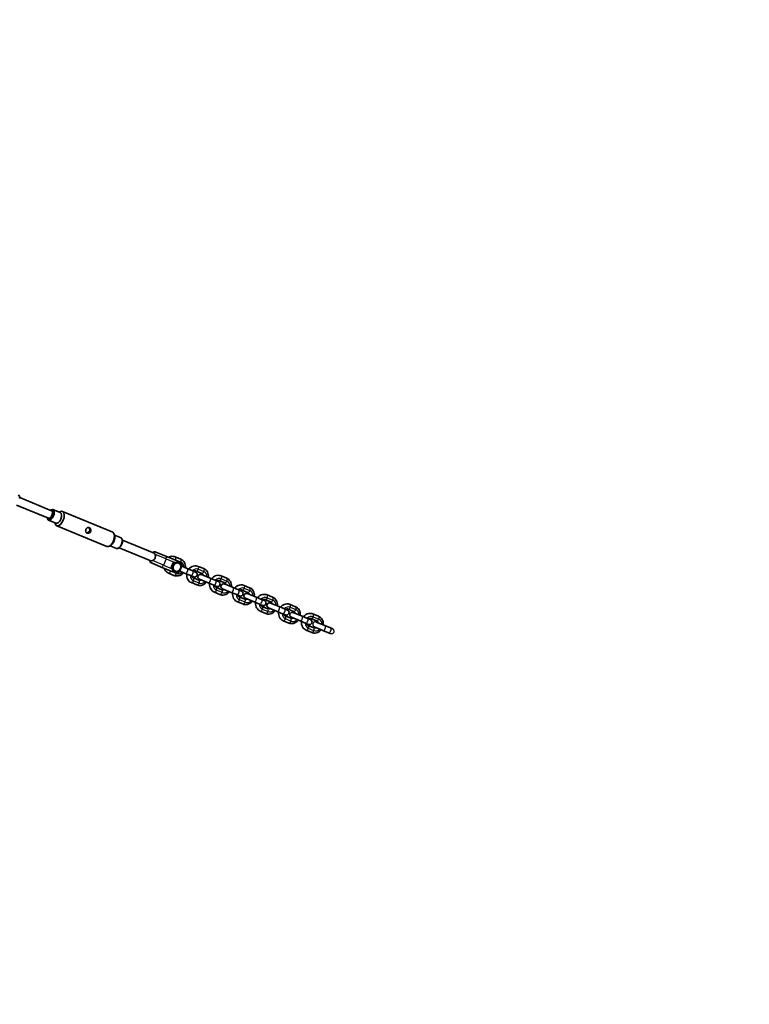
# Model space of a CAD drawing. Units: millimetres. Extents: x -12957 to 13167, y -7077 to 7374.
# Drawn here: x -1378 to 46, y -2635 to -714 of the extents above; entities that cross this region are included whole.
import ezdxf

# ---------------------------------------------------------------- set-up
doc = ezdxf.new("R2010")
doc.units = ezdxf.units.MM
doc.layers.add('Widoczne (ISO)', color=7, linetype='Continuous', lineweight=35)
doc.layers.add('Widoczne wąskie (ISO)', color=7, linetype='Continuous', lineweight=25)

msp = doc.modelspace()

# ---------------------------------------------------------------- linework, layer by layer
at = {"layer": 'Widoczne (ISO)'}
for p, q in [((-1377.8, -1646.2), (-1315.9, -1671.8)), ((-1383.9, -1661), (-1322, -1686.6)), ((-1318.1, -1670.9), (-1316.9, -1670.2)), ((-1313.1, -1669.5), (-1298.7, -1675.5)), ((-1324.2, -1685.7), (-1323.9, -1687.1)), ((-1321.7, -1690.3), (-1307.3, -1696.3)), ((-1300.3, -1674.8), (-1299.3, -1674.1)), ((-1294.2, -1673.3), (-1196.2, -1713.8)), ((-1308.9, -1695.6), (-1308.7, -1696.8)), ((-1305.7, -1701), (-1207.7, -1741.6)), ((-1192.4, -1721.7), (-1193.3, -1718)), ((-1193, -1719.2), (-1180.3, -1724.5)), ((-1177.6, -1729.6), (-1178, -1727.7)), ((-1115.7, -1754.8), (-1177.7, -1729.1)), ((-1199.5, -1738.7), (-1202.6, -1740.7)), ((-1201.6, -1740), (-1188.9, -1745.3)), ((-1183.4, -1743.6), (-1185.1, -1744.6)), ((-1121.8, -1769.6), (-1183.8, -1743.9)), ((-1092.9, -1760.4), (-1112.3, -1752.4)), ((-1092.9, -1760.4), (-1064.1, -1772.4)), ((-1074.5, -1761.8), (-1063.7, -1766.3)), ((-1121.1, -1773.7), (-1101.7, -1781.7)), ((-1101.7, -1781.7), (-1072.9, -1793.6)), ((-1082.6, -1781.1), (-1077.7, -1772.6)), ((-1082.6, -1781.1), (-1080.2, -1782)), ((-1078.8, -1789.3), (-1082.6, -1781.1)), ((-1077.7, -1772.6), (-1069, -1772.3)), ((-1077.7, -1772.6), (-1075.4, -1773.5)), ((-1069, -1772.3), (-1066.7, -1773.2)), ((-1066.3, -1790.9), (-1061.4, -1778.9)), ((-1051.2, -1784.8), (-1061.9, -1780.3)), ((-1051.2, -1784.8), (-1040.4, -1789.2)), ((-1029.7, -1780.4), (-1018.9, -1784.8)), ((-1076.9, -1798.2), (-1087.7, -1793.7)), ((-1078.8, -1789.3), (-1076.4, -1790.2)), ((-1055, -1794), (-1065.8, -1789.5)), ((-1055, -1794), (-1044.2, -1798.5)), ((-1038.5, -1800.8), (-1044.2, -1798.5)), ((-1034.7, -1791.6), (-1040.4, -1789.2)), ((-1028.3, -1807.5), (-1039.1, -1803)), ((-1033.6, -1789.6), (-1022.8, -1794.1)), ((-1010.2, -1812.6), (-1027.2, -1805.5)), ((-1006.4, -1803.3), (-1023.3, -1796.3)), ((-1006.4, -1803.3), (-995.6, -1807.8)), ((-984.9, -1798.9), (-974.1, -1803.4)), ((-1032.1, -1816.7), (-1042.9, -1812.2)), ((-1010.2, -1812.6), (-999.4, -1817)), ((-993.7, -1819.4), (-999.4, -1817)), ((-989.9, -1810.1), (-995.6, -1807.8)), ((-983.5, -1826), (-994.3, -1821.6)), ((-988.8, -1808.2), (-978, -1812.6)), ((-965.4, -1831.1), (-982.4, -1824.1)), ((-961.6, -1821.9), (-978.5, -1814.8)), ((-961.6, -1821.9), (-950.8, -1826.3)), ((-940.1, -1817.5), (-929.3, -1822)), ((-987.3, -1835.3), (-998.1, -1830.8)), ((-965.4, -1831.1), (-954.6, -1835.6)), ((-948.9, -1837.9), (-954.6, -1835.6)), ((-945.1, -1828.7), (-950.8, -1826.3)), ((-938.7, -1844.6), (-949.5, -1840.1)), ((-944, -1826.7), (-933.2, -1831.2)), ((-920.6, -1849.7), (-937.6, -1842.6)), ((-916.8, -1840.4), (-933.7, -1833.4)), ((-916.8, -1840.4), (-906, -1844.9)), ((-895.3, -1836), (-884.5, -1840.5)), ((-942.5, -1853.8), (-953.3, -1849.4)), ((-920.6, -1849.7), (-909.8, -1854.1)), ((-904.1, -1856.5), (-909.8, -1854.1)), ((-900.3, -1847.2), (-906, -1844.9)), ((-893.9, -1863.2), (-904.7, -1858.7)), ((-899.1, -1845.3), (-888.3, -1849.8)), ((-875.8, -1868.2), (-892.8, -1861.2)), ((-871.9, -1859), (-888.9, -1852)), ((-871.9, -1859), (-861.1, -1863.5)), ((-855.5, -1865.8), (-861.1, -1863.5)), ((-850.5, -1854.6), (-839.7, -1859.1)), ((-897.7, -1872.4), (-908.5, -1867.9)), ((-875.8, -1868.2), (-865, -1872.7)), ((-859.3, -1875), (-865, -1872.7)), ((-849.1, -1881.7), (-859.9, -1877.2)), ((-854.3, -1863.8), (-843.5, -1868.3)), ((-831, -1886.8), (-847.9, -1879.8)), ((-827.1, -1877.5), (-844.1, -1870.5)), ((-827.1, -1877.5), (-816.3, -1882)), ((-810.7, -1884.4), (-816.3, -1882)), ((-809.5, -1882.4), (-798.7, -1886.9)), ((-805.7, -1873.2), (-794.9, -1877.6)), ((-852.9, -1891), (-863.7, -1886.5)), ((-831, -1886.8), (-820.2, -1891.3)), ((-814.5, -1893.6), (-820.2, -1891.3)), ((-804.3, -1900.3), (-815.1, -1895.8)), ((-786.2, -1905.3), (-803.1, -1898.3)), ((-782.3, -1896.1), (-799.3, -1889.1)), ((-782.3, -1896.1), (-771.5, -1900.6)), ((-768.3, -1901.9), (-771.5, -1900.6)), ((-808.1, -1909.5), (-818.9, -1905)), ((-786.2, -1905.3), (-775.4, -1909.8)), ((-772.2, -1911.1), (-775.4, -1909.8))]:
    msp.add_line(p, q, dxfattribs=at)
for centre, radius, start, end in [((-5731.5, 148.5), 7225.5, 35.71508, 324.28492), ((-1382.8, -1645.8), 5, 337.5, 67.5), ((-1114.2, -1757), 5, 67.5, 140.0424), ((-1119.2, -1769), 5, 174.9576, 247.5), ((-1066, -1777), 5, 337.5, 67.5), ((-1071, -1789), 5, 247.5, 337.5), ((-1036.6, -1796.2), 5, 247.5, 67.5), ((-1025.3, -1800.9), 5, 67.5, 247.5), ((-991.8, -1814.8), 5, 247.5, 67.5), ((-980.5, -1819.5), 5, 67.5, 247.5), ((-947, -1833.3), 5, 247.5, 67.5), ((-935.6, -1838), 5, 67.5, 247.5), ((-902.2, -1851.9), 5, 247.5, 67.5), ((-890.8, -1856.6), 5, 67.5, 247.5), ((-857.4, -1870.4), 5, 247.5, 67.5), ((-846, -1875.1), 5, 67.5, 247.5), ((-812.6, -1889), 5, 247.5, 67.5)]:
    msp.add_arc(centre, radius, start, end, dxfattribs=at)
for centre, major_axis, ratio, start_param, end_param in [((-1319, -1679.2), (3.54, 8.55), 0.5, 2.615677, 6.809101), ((-1317.4, -1679.9), (-4.3, -10.4), 0.5, 5.667706, 10.040258), ((-1300, -1687.1), (5.7, 13.9), 0.5, 2.526113, 6.898665), ((-1319, -1679.2), (3.06, 7.39), 0.5, 3.141593, 6.283185), ((-1303, -1685.9), (4.3, 10.4), 0.5, 3.141593, 6.283185), ((-1202, -1727.7), (5.7, 13.9), 0.5, 3.141593, 6.283185), ((-1199, -1728.9), (-4.3, -10.4), 0.5, 0.61548, 2.526113), ((-1184.6, -1734.9), (4.3, 10.4), 0.5, 3.141593, 6.283185), ((-1183, -1735.6), (3.54, 8.55), 0.5, 3.757072, 5.667706), ((-1071.2, -1781.9), (-3.25, -7.85), 0.866025, 4.565904, 5.613101), ((-1071.2, -1781.9), (-3.25, -7.85), 0.866025, 5.613101, 6.660299), ((-1071.2, -1781.9), (3.25, 7.85), 0.866025, 0.377113, 1.424311), ((-1071.2, -1781.9), (-3.25, -7.85), 0.866025, 0.377113, 1.424311), ((-1071.2, -1781.9), (3.25, 7.85), 0.866025, 5.613101, 6.660299), ((-1071.2, -1781.9), (3.25, 7.85), 0.866025, 4.565904, 5.613101)]:
    msp.add_ellipse(centre, major_axis=major_axis, ratio=ratio, start_param=start_param, end_param=end_param, dxfattribs=at)
for points, knots in [([(-1242.4, -1704.7), (-1241.8, -1705), (-1241.2, -1705.4), (-1240.2, -1706.4), (-1239.8, -1707.1), (-1239.2, -1708.4), (-1239, -1709.2), (-1239, -1710.7), (-1239.2, -1711.5), (-1239.7, -1712.9), (-1240.2, -1713.5), (-1241.3, -1714.6), (-1241.9, -1715), (-1243.3, -1715.5), (-1244, -1715.7), (-1245.5, -1715.7), (-1246.2, -1715.6), (-1247.4, -1715.1), (-1247.9, -1714.7), (-1248.7, -1713.8), (-1249, -1713.2), (-1249.3, -1712), (-1249.3, -1711.3), (-1249.1, -1709.8), (-1248.9, -1709), (-1248.4, -1707.7), (-1248, -1707), (-1247.1, -1705.9), (-1246.5, -1705.4), (-1245.5, -1704.7), (-1244.9, -1704.5), (-1243.6, -1704.4), (-1243, -1704.5), (-1242.4, -1704.7)], [0, 0, 0, 0, 0.21914, 0.21914, 0.438279, 0.438279, 0.657234, 0.657234, 0.87619, 0.87619, 1.095145, 1.095145, 1.3141, 1.3141, 1.53324, 1.53324, 1.752379, 1.752379, 1.971519, 1.971519, 2.190659, 2.190659, 2.409614, 2.409614, 2.628569, 2.628569, 2.847524, 2.847524, 3.066479, 3.066479, 3.285619, 3.285619, 3.504759, 3.504759, 3.504759, 3.504759]), ([(-1247.8, -1714.7), (-1247.6, -1714.8), (-1247.3, -1714.8), (-1246.3, -1714.8), (-1245.5, -1714.6), (-1244.1, -1714.1), (-1243.4, -1713.7), (-1242.3, -1712.7), (-1241.8, -1712), (-1241.2, -1710.6), (-1241.1, -1709.9), (-1241.2, -1708.3), (-1241.4, -1707.5), (-1242, -1706.2), (-1242.4, -1705.5), (-1243.2, -1704.8), (-1243.4, -1704.6), (-1243.6, -1704.5)], [1.920196, 1.920196, 1.920196, 1.920196, 1.999169, 1.999169, 2.22171, 2.22171, 2.443325, 2.443325, 2.664941, 2.664941, 2.886557, 2.886557, 3.108173, 3.108173, 3.330714, 3.330714, 3.409687, 3.409687, 3.409687, 3.409687]), ([(-1113.8, -1757.2), (-1113.7, -1757.5), (-1113.6, -1757.9), (-1113.3, -1759.1), (-1113.1, -1760.1), (-1113.2, -1762.2), (-1113.5, -1763.3), (-1113.8, -1764.2), (-1114.2, -1765.1), (-1114.8, -1766.1), (-1116.2, -1767.6), (-1117, -1768.2), (-1118.1, -1768.9), (-1118.5, -1769), (-1118.8, -1769.2)], [-0.741653, -0.741653, -0.741653, -0.741653, -0.61146, -0.61146, -0.30573, -0.30573, 0, 0, 0, 0.30573, 0.30573, 0.61146, 0.61146, 0.741653, 0.741653, 0.741653, 0.741653]), ([(-1115.7, -1754.8), (-1115.4, -1754.9), (-1115, -1755.2), (-1114.4, -1755.9), (-1114.1, -1756.5), (-1113.8, -1757.2)], [-0.5001032, -0.5001032, -0.5001032, -0.5001032, -0.2748181, -0.2748181, 0, 0, 0, 0]), ([(-1087.5, -1762.7), (-1086.3, -1762), (-1084.9, -1761.5), (-1081.9, -1760.7), (-1080.1, -1760.6), (-1077.1, -1761), (-1075.8, -1761.3), (-1074.5, -1761.8)], [3.8923782, 3.8923782, 3.8923782, 3.8923782, 4.1531988, 4.1531988, 4.4661436, 4.4661436, 4.712389, 4.712389, 4.712389, 4.712389]), ([(-1063.7, -1766.3), (-1062.3, -1766.9), (-1060.9, -1767.8), (-1058.4, -1770), (-1057.4, -1771.3), (-1055.8, -1774.2), (-1055.2, -1775.8), (-1054.5, -1779.3), (-1054.4, -1781.1), (-1054.6, -1783.1), (-1054.6, -1783.2), (-1054.6, -1783.3)], [4.712389, 4.712389, 4.712389, 4.712389, 5.008254, 5.008254, 5.309696, 5.309696, 5.624483, 5.624483, 5.95307, 5.95307, 5.977807, 5.977807, 5.977807, 5.977807]), ([(-1118.8, -1769.2), (-1119.4, -1769.4), (-1119.9, -1769.6), (-1120.9, -1769.8), (-1121.3, -1769.7), (-1121.7, -1769.6), (-1121.8, -1769.6), (-1121.8, -1769.6)], [-0.9995165, -0.9995165, -0.9995165, -0.9995165, -0.7601238, -0.7601238, -0.5265548, -0.5265548, -0.5001032, -0.5001032, -0.5001032, -0.5001032]), ([(-1087.7, -1793.7), (-1089.2, -1793.1), (-1090.6, -1792.2), (-1093.1, -1790), (-1094.1, -1788.7), (-1095.5, -1786.2), (-1096, -1785.1), (-1096.3, -1783.9)], [1.5707963, 1.5707963, 1.5707963, 1.5707963, 1.8666609, 1.8666609, 2.1681028, 2.1681028, 2.3908071, 2.3908071, 2.3908071, 2.3908071]), ([(-1048.2, -1786), (-1048.1, -1785.8), (-1047.9, -1785.6), (-1046.6, -1784), (-1045.2, -1782.8), (-1042.1, -1780.8), (-1040.5, -1780.1), (-1037.1, -1779.3), (-1035.3, -1779.2), (-1032.3, -1779.5), (-1031, -1779.9), (-1029.7, -1780.4)], [3.446971, 3.446971, 3.446971, 3.446971, 3.488593, 3.488593, 3.825551, 3.825551, 4.153199, 4.153199, 4.466144, 4.466144, 4.712389, 4.712389, 4.712389, 4.712389]), ([(-1018.9, -1784.8), (-1017.4, -1785.5), (-1016.1, -1786.3), (-1013.6, -1788.5), (-1012.6, -1789.8), (-1011, -1792.8), (-1010.4, -1794.4), (-1009.7, -1797.8), (-1009.6, -1799.7), (-1009.8, -1801.6), (-1009.8, -1801.7), (-1009.8, -1801.9)], [4.712389, 4.712389, 4.712389, 4.712389, 5.008254, 5.008254, 5.309696, 5.309696, 5.624483, 5.624483, 5.95307, 5.95307, 5.977807, 5.977807, 5.977807, 5.977807]), ([(-1058.5, -1792.6), (-1058.6, -1792.7), (-1058.7, -1792.9), (-1060.1, -1794.5), (-1061.5, -1795.8), (-1064.6, -1797.7), (-1066.2, -1798.4), (-1069.6, -1799.2), (-1071.4, -1799.3), (-1074.4, -1799), (-1075.7, -1798.7), (-1076.9, -1798.2)], [6.588564, 6.588564, 6.588564, 6.588564, 6.630186, 6.630186, 6.967143, 6.967143, 7.294791, 7.294791, 7.607736, 7.607736, 7.853982, 7.853982, 7.853982, 7.853982]), ([(-1042.9, -1812.2), (-1044.4, -1811.6), (-1045.8, -1810.8), (-1048.2, -1808.6), (-1049.3, -1807.3), (-1050.9, -1804.3), (-1051.5, -1802.7), (-1052.2, -1799.2), (-1052.3, -1797.4), (-1052.1, -1795.5), (-1052.1, -1795.3), (-1052.1, -1795.2)], [1.570796, 1.570796, 1.570796, 1.570796, 1.866661, 1.866661, 2.168103, 2.168103, 2.48289, 2.48289, 2.811477, 2.811477, 2.836214, 2.836214, 2.836214, 2.836214]), ([(-1039.1, -1803), (-1039.8, -1802.7), (-1040.4, -1802.3), (-1041.3, -1801.1), (-1041.6, -1800.5), (-1041.9, -1799.6), (-1041.9, -1799.5), (-1042, -1799.4)], [1.5707963, 1.5707963, 1.5707963, 1.5707963, 2.0180596, 2.0180596, 2.3712342, 2.3712342, 2.431426, 2.431426, 2.431426, 2.431426]), ([(-1038.2, -1790.1), (-1037.7, -1789.9), (-1037.3, -1789.7), (-1036.3, -1789.4), (-1035.7, -1789.3), (-1034.6, -1789.3), (-1034, -1789.4), (-1033.6, -1789.6)], [3.8517593, 3.8517593, 3.8517593, 3.8517593, 4.0715298, 4.0715298, 4.3886115, 4.3886115, 4.712389, 4.712389, 4.712389, 4.712389]), ([(-1022.8, -1794.1), (-1022.1, -1794.4), (-1021.5, -1794.8), (-1020.6, -1796), (-1020.2, -1796.6), (-1020, -1797.4), (-1019.9, -1797.6), (-1019.9, -1797.7)], [4.712389, 4.712389, 4.712389, 4.712389, 5.1596523, 5.1596523, 5.5128269, 5.5128269, 5.5730187, 5.5730187, 5.5730187, 5.5730187]), ([(-1003.4, -1804.5), (-1003.3, -1804.3), (-1003.1, -1804.2), (-1001.8, -1802.6), (-1000.4, -1801.3), (-997.3, -1799.4), (-995.7, -1798.7), (-992.3, -1797.9), (-990.5, -1797.7), (-987.5, -1798.1), (-986.2, -1798.4), (-984.9, -1798.9)], [3.446971, 3.446971, 3.446971, 3.446971, 3.488593, 3.488593, 3.825551, 3.825551, 4.153199, 4.153199, 4.466144, 4.466144, 4.712389, 4.712389, 4.712389, 4.712389]), ([(-974.1, -1803.4), (-972.6, -1804), (-971.3, -1804.9), (-968.8, -1807.1), (-967.8, -1808.4), (-966.1, -1811.3), (-965.6, -1813), (-964.9, -1816.4), (-964.8, -1818.2), (-965, -1820.2), (-965, -1820.3), (-965, -1820.4)], [4.712389, 4.712389, 4.712389, 4.712389, 5.008254, 5.008254, 5.309696, 5.309696, 5.624483, 5.624483, 5.95307, 5.95307, 5.977807, 5.977807, 5.977807, 5.977807]), ([(-1013.6, -1811.1), (-1013.8, -1811.3), (-1013.9, -1811.5), (-1015.3, -1813.1), (-1016.7, -1814.3), (-1019.8, -1816.3), (-1021.4, -1817), (-1024.8, -1817.8), (-1026.5, -1817.9), (-1029.6, -1817.6), (-1030.9, -1817.2), (-1032.1, -1816.7)], [6.588564, 6.588564, 6.588564, 6.588564, 6.630186, 6.630186, 6.967143, 6.967143, 7.294791, 7.294791, 7.607736, 7.607736, 7.853982, 7.853982, 7.853982, 7.853982]), ([(-1023.7, -1806.9), (-1024.2, -1807.2), (-1024.6, -1807.4), (-1025.6, -1807.7), (-1026.2, -1807.8), (-1027.3, -1807.8), (-1027.8, -1807.7), (-1028.3, -1807.5)], [6.9933519, 6.9933519, 6.9933519, 6.9933519, 7.2131225, 7.2131225, 7.5302042, 7.5302042, 7.8539816, 7.8539816, 7.8539816, 7.8539816]), ([(-998.1, -1830.8), (-999.6, -1830.2), (-1001, -1829.3), (-1003.4, -1827.1), (-1004.5, -1825.8), (-1006.1, -1822.9), (-1006.7, -1821.3), (-1007.4, -1817.8), (-1007.5, -1816), (-1007.3, -1814), (-1007.3, -1813.9), (-1007.3, -1813.8)], [1.570796, 1.570796, 1.570796, 1.570796, 1.866661, 1.866661, 2.168103, 2.168103, 2.48289, 2.48289, 2.811477, 2.811477, 2.836214, 2.836214, 2.836214, 2.836214]), ([(-994.3, -1821.6), (-995, -1821.3), (-995.6, -1820.8), (-996.5, -1819.7), (-996.8, -1819.1), (-997.1, -1818.2), (-997.1, -1818.1), (-997.2, -1817.9)], [1.5707963, 1.5707963, 1.5707963, 1.5707963, 2.0180596, 2.0180596, 2.3712342, 2.3712342, 2.431426, 2.431426, 2.431426, 2.431426]), ([(-993.3, -1808.7), (-992.9, -1808.5), (-992.5, -1808.3), (-991.5, -1807.9), (-990.9, -1807.8), (-989.8, -1807.9), (-989.2, -1808), (-988.8, -1808.2)], [3.8517593, 3.8517593, 3.8517593, 3.8517593, 4.0715298, 4.0715298, 4.3886115, 4.3886115, 4.712389, 4.712389, 4.712389, 4.712389]), ([(-978, -1812.6), (-977.3, -1812.9), (-976.7, -1813.4), (-975.8, -1814.5), (-975.4, -1815.1), (-975.2, -1816), (-975.1, -1816.1), (-975.1, -1816.3)], [4.712389, 4.712389, 4.712389, 4.712389, 5.1596523, 5.1596523, 5.5128269, 5.5128269, 5.5730187, 5.5730187, 5.5730187, 5.5730187]), ([(-958.6, -1823.1), (-958.5, -1822.9), (-958.3, -1822.7), (-957, -1821.1), (-955.6, -1819.9), (-952.5, -1817.9), (-950.9, -1817.2), (-947.4, -1816.4), (-945.7, -1816.3), (-942.7, -1816.6), (-941.4, -1817), (-940.1, -1817.5)], [3.446971, 3.446971, 3.446971, 3.446971, 3.488593, 3.488593, 3.825551, 3.825551, 4.153199, 4.153199, 4.466144, 4.466144, 4.712389, 4.712389, 4.712389, 4.712389]), ([(-929.3, -1822), (-927.8, -1822.6), (-926.4, -1823.5), (-924, -1825.6), (-923, -1826.9), (-921.3, -1829.9), (-920.7, -1831.5), (-920.1, -1835), (-920, -1836.8), (-920.2, -1838.7), (-920.2, -1838.9), (-920.2, -1839)], [4.712389, 4.712389, 4.712389, 4.712389, 5.008254, 5.008254, 5.309696, 5.309696, 5.624483, 5.624483, 5.95307, 5.95307, 5.977807, 5.977807, 5.977807, 5.977807]), ([(-968.8, -1829.7), (-969, -1829.9), (-969.1, -1830), (-970.5, -1831.6), (-971.9, -1832.9), (-974.9, -1834.8), (-976.6, -1835.5), (-980, -1836.3), (-981.7, -1836.5), (-984.8, -1836.1), (-986.1, -1835.8), (-987.3, -1835.3)], [6.588564, 6.588564, 6.588564, 6.588564, 6.630186, 6.630186, 6.967143, 6.967143, 7.294791, 7.294791, 7.607736, 7.607736, 7.853982, 7.853982, 7.853982, 7.853982]), ([(-978.9, -1825.5), (-979.3, -1825.8), (-979.8, -1826), (-980.8, -1826.3), (-981.4, -1826.4), (-982.5, -1826.4), (-983, -1826.2), (-983.5, -1826)], [6.9933519, 6.9933519, 6.9933519, 6.9933519, 7.2131225, 7.2131225, 7.5302042, 7.5302042, 7.8539816, 7.8539816, 7.8539816, 7.8539816]), ([(-953.3, -1849.4), (-954.8, -1848.7), (-956.2, -1847.9), (-958.6, -1845.7), (-959.7, -1844.4), (-961.3, -1841.5), (-961.9, -1839.8), (-962.6, -1836.4), (-962.7, -1834.5), (-962.5, -1832.6), (-962.5, -1832.5), (-962.4, -1832.3)], [1.570796, 1.570796, 1.570796, 1.570796, 1.866661, 1.866661, 2.168103, 2.168103, 2.48289, 2.48289, 2.811477, 2.811477, 2.836214, 2.836214, 2.836214, 2.836214]), ([(-949.5, -1840.1), (-950.2, -1839.8), (-950.8, -1839.4), (-951.7, -1838.3), (-952, -1837.6), (-952.3, -1836.8), (-952.3, -1836.6), (-952.4, -1836.5)], [1.5707963, 1.5707963, 1.5707963, 1.5707963, 2.0180596, 2.0180596, 2.3712342, 2.3712342, 2.431426, 2.431426, 2.431426, 2.431426]), ([(-948.5, -1827.3), (-948.1, -1827), (-947.7, -1826.8), (-946.7, -1826.5), (-946.1, -1826.4), (-945, -1826.4), (-944.4, -1826.5), (-944, -1826.7)], [3.8517593, 3.8517593, 3.8517593, 3.8517593, 4.0715298, 4.0715298, 4.3886115, 4.3886115, 4.712389, 4.712389, 4.712389, 4.712389]), ([(-934.1, -1844.1), (-934.5, -1844.3), (-935, -1844.5), (-936, -1844.9), (-936.6, -1844.9), (-937.7, -1844.9), (-938.2, -1844.8), (-938.7, -1844.6)], [6.9933519, 6.9933519, 6.9933519, 6.9933519, 7.2131225, 7.2131225, 7.5302042, 7.5302042, 7.8539816, 7.8539816, 7.8539816, 7.8539816]), ([(-933.2, -1831.2), (-932.5, -1831.5), (-931.9, -1831.9), (-931, -1833.1), (-930.6, -1833.7), (-930.4, -1834.6), (-930.3, -1834.7), (-930.3, -1834.8)], [4.712389, 4.712389, 4.712389, 4.712389, 5.1596523, 5.1596523, 5.5128269, 5.5128269, 5.5730187, 5.5730187, 5.5730187, 5.5730187]), ([(-913.8, -1841.6), (-913.7, -1841.5), (-913.5, -1841.3), (-912.2, -1839.7), (-910.8, -1838.4), (-907.7, -1836.5), (-906, -1835.8), (-902.6, -1835), (-900.9, -1834.9), (-897.9, -1835.2), (-896.6, -1835.5), (-895.3, -1836)], [3.446971, 3.446971, 3.446971, 3.446971, 3.488593, 3.488593, 3.825551, 3.825551, 4.153199, 4.153199, 4.466144, 4.466144, 4.712389, 4.712389, 4.712389, 4.712389]), ([(-884.5, -1840.5), (-883, -1841.1), (-881.6, -1842), (-879.2, -1844.2), (-878.2, -1845.5), (-876.5, -1848.4), (-875.9, -1850.1), (-875.2, -1853.5), (-875.2, -1855.4), (-875.4, -1857.3), (-875.4, -1857.4), (-875.4, -1857.6)], [4.712389, 4.712389, 4.712389, 4.712389, 5.008254, 5.008254, 5.309696, 5.309696, 5.624483, 5.624483, 5.95307, 5.95307, 5.977807, 5.977807, 5.977807, 5.977807]), ([(-924, -1848.2), (-924.2, -1848.4), (-924.3, -1848.6), (-925.7, -1850.2), (-927.1, -1851.4), (-930.1, -1853.4), (-931.8, -1854.1), (-935.2, -1854.9), (-936.9, -1855), (-940, -1854.7), (-941.3, -1854.4), (-942.5, -1853.8)], [6.588564, 6.588564, 6.588564, 6.588564, 6.630186, 6.630186, 6.967143, 6.967143, 7.294791, 7.294791, 7.607736, 7.607736, 7.853982, 7.853982, 7.853982, 7.853982]), ([(-908.5, -1867.9), (-910, -1867.3), (-911.4, -1866.4), (-913.8, -1864.3), (-914.9, -1862.9), (-916.5, -1860), (-917.1, -1858.4), (-917.8, -1854.9), (-917.9, -1853.1), (-917.7, -1851.2), (-917.7, -1851), (-917.6, -1850.9)], [1.570796, 1.570796, 1.570796, 1.570796, 1.866661, 1.866661, 2.168103, 2.168103, 2.48289, 2.48289, 2.811477, 2.811477, 2.836214, 2.836214, 2.836214, 2.836214]), ([(-904.7, -1858.7), (-905.4, -1858.4), (-906, -1858), (-906.9, -1856.8), (-907.2, -1856.2), (-907.5, -1855.3), (-907.5, -1855.2), (-907.6, -1855.1)], [1.5707963, 1.5707963, 1.5707963, 1.5707963, 2.0180596, 2.0180596, 2.3712342, 2.3712342, 2.431426, 2.431426, 2.431426, 2.431426]), ([(-903.7, -1845.8), (-903.3, -1845.6), (-902.9, -1845.4), (-901.9, -1845), (-901.3, -1845), (-900.2, -1845), (-899.6, -1845.1), (-899.1, -1845.3)], [3.8517593, 3.8517593, 3.8517593, 3.8517593, 4.0715298, 4.0715298, 4.3886115, 4.3886115, 4.712389, 4.712389, 4.712389, 4.712389]), ([(-889.3, -1862.6), (-889.7, -1862.9), (-890.2, -1863.1), (-891.2, -1863.4), (-891.8, -1863.5), (-892.9, -1863.5), (-893.4, -1863.4), (-893.9, -1863.2)], [6.9933519, 6.9933519, 6.9933519, 6.9933519, 7.2131225, 7.2131225, 7.5302042, 7.5302042, 7.8539816, 7.8539816, 7.8539816, 7.8539816]), ([(-888.3, -1849.8), (-887.7, -1850), (-887.1, -1850.5), (-886.2, -1851.6), (-885.8, -1852.3), (-885.6, -1853.1), (-885.5, -1853.3), (-885.5, -1853.4)], [4.712389, 4.712389, 4.712389, 4.712389, 5.1596523, 5.1596523, 5.5128269, 5.5128269, 5.5730187, 5.5730187, 5.5730187, 5.5730187]), ([(-869, -1860.2), (-868.9, -1860), (-868.7, -1859.8), (-867.4, -1858.2), (-866, -1857), (-862.9, -1855.1), (-861.2, -1854.3), (-857.8, -1853.5), (-856.1, -1853.4), (-853.1, -1853.8), (-851.8, -1854.1), (-850.5, -1854.6)], [3.446971, 3.446971, 3.446971, 3.446971, 3.488593, 3.488593, 3.825551, 3.825551, 4.153199, 4.153199, 4.466144, 4.466144, 4.712389, 4.712389, 4.712389, 4.712389]), ([(-858.9, -1864.4), (-858.5, -1864.1), (-858.1, -1863.9), (-857, -1863.6), (-856.5, -1863.5), (-855.3, -1863.5), (-854.8, -1863.6), (-854.3, -1863.8)], [3.8517593, 3.8517593, 3.8517593, 3.8517593, 4.0715298, 4.0715298, 4.3886115, 4.3886115, 4.712389, 4.712389, 4.712389, 4.712389]), ([(-839.7, -1859.1), (-838.2, -1859.7), (-836.8, -1860.6), (-834.4, -1862.8), (-833.4, -1864.1), (-831.7, -1867), (-831.1, -1868.6), (-830.4, -1872.1), (-830.4, -1873.9), (-830.6, -1875.8), (-830.6, -1876), (-830.6, -1876.1)], [4.712389, 4.712389, 4.712389, 4.712389, 5.008254, 5.008254, 5.309696, 5.309696, 5.624483, 5.624483, 5.95307, 5.95307, 5.977807, 5.977807, 5.977807, 5.977807]), ([(-879.2, -1866.8), (-879.4, -1867), (-879.5, -1867.2), (-880.9, -1868.8), (-882.3, -1870), (-885.3, -1871.9), (-887, -1872.7), (-890.4, -1873.5), (-892.1, -1873.6), (-895.2, -1873.2), (-896.5, -1872.9), (-897.7, -1872.4)], [6.588564, 6.588564, 6.588564, 6.588564, 6.630186, 6.630186, 6.967143, 6.967143, 7.294791, 7.294791, 7.607736, 7.607736, 7.853982, 7.853982, 7.853982, 7.853982]), ([(-863.7, -1886.5), (-865.2, -1885.9), (-866.6, -1885), (-869, -1882.8), (-870.1, -1881.5), (-871.7, -1878.6), (-872.3, -1876.9), (-873, -1873.5), (-873.1, -1871.7), (-872.9, -1869.7), (-872.9, -1869.6), (-872.8, -1869.4)], [1.570796, 1.570796, 1.570796, 1.570796, 1.866661, 1.866661, 2.168103, 2.168103, 2.48289, 2.48289, 2.811477, 2.811477, 2.836214, 2.836214, 2.836214, 2.836214]), ([(-859.9, -1877.2), (-860.6, -1877), (-861.2, -1876.5), (-862.1, -1875.4), (-862.4, -1874.7), (-862.7, -1873.9), (-862.7, -1873.8), (-862.8, -1873.6)], [1.5707963, 1.5707963, 1.5707963, 1.5707963, 2.0180596, 2.0180596, 2.3712342, 2.3712342, 2.431426, 2.431426, 2.431426, 2.431426]), ([(-844.5, -1881.2), (-844.9, -1881.4), (-845.4, -1881.6), (-846.4, -1882), (-847, -1882.1), (-848.1, -1882), (-848.6, -1881.9), (-849.1, -1881.7)], [6.9933519, 6.9933519, 6.9933519, 6.9933519, 7.2131225, 7.2131225, 7.5302042, 7.5302042, 7.8539816, 7.8539816, 7.8539816, 7.8539816]), ([(-843.5, -1868.3), (-842.9, -1868.6), (-842.3, -1869), (-841.4, -1870.2), (-841, -1870.8), (-840.7, -1871.7), (-840.7, -1871.8), (-840.7, -1871.9)], [4.712389, 4.712389, 4.712389, 4.712389, 5.1596523, 5.1596523, 5.5128269, 5.5128269, 5.5730187, 5.5730187, 5.5730187, 5.5730187]), ([(-824.2, -1878.8), (-824.1, -1878.6), (-823.9, -1878.4), (-822.6, -1876.8), (-821.2, -1875.6), (-818.1, -1873.6), (-816.4, -1872.9), (-813, -1872.1), (-811.3, -1872), (-808.3, -1872.3), (-807, -1872.7), (-805.7, -1873.2)], [3.446971, 3.446971, 3.446971, 3.446971, 3.488593, 3.488593, 3.825551, 3.825551, 4.153199, 4.153199, 4.466144, 4.466144, 4.712389, 4.712389, 4.712389, 4.712389]), ([(-814.1, -1882.9), (-813.7, -1882.7), (-813.3, -1882.5), (-812.2, -1882.2), (-811.7, -1882.1), (-810.5, -1882.1), (-810, -1882.2), (-809.5, -1882.4)], [3.8517593, 3.8517593, 3.8517593, 3.8517593, 4.0715298, 4.0715298, 4.3886115, 4.3886115, 4.712389, 4.712389, 4.712389, 4.712389]), ([(-794.9, -1877.6), (-793.4, -1878.3), (-792, -1879.1), (-789.6, -1881.3), (-788.6, -1882.6), (-786.9, -1885.6), (-786.3, -1887.2), (-785.6, -1890.6), (-785.6, -1892.5), (-785.8, -1894.4), (-785.8, -1894.5), (-785.8, -1894.7)], [4.712389, 4.712389, 4.712389, 4.712389, 5.008254, 5.008254, 5.309696, 5.309696, 5.624483, 5.624483, 5.95307, 5.95307, 5.977807, 5.977807, 5.977807, 5.977807]), ([(-834.4, -1885.4), (-834.6, -1885.5), (-834.7, -1885.7), (-836, -1887.3), (-837.5, -1888.6), (-840.5, -1890.5), (-842.2, -1891.2), (-845.6, -1892), (-847.3, -1892.1), (-850.4, -1891.8), (-851.7, -1891.5), (-852.9, -1891)], [6.588564, 6.588564, 6.588564, 6.588564, 6.630186, 6.630186, 6.967143, 6.967143, 7.294791, 7.294791, 7.607736, 7.607736, 7.853982, 7.853982, 7.853982, 7.853982]), ([(-818.9, -1905), (-820.4, -1904.4), (-821.8, -1903.5), (-824.2, -1901.4), (-825.3, -1900.1), (-826.9, -1897.1), (-827.5, -1895.5), (-828.2, -1892), (-828.3, -1890.2), (-828.1, -1888.3), (-828, -1888.1), (-828, -1888)], [1.570796, 1.570796, 1.570796, 1.570796, 1.866661, 1.866661, 2.168103, 2.168103, 2.48289, 2.48289, 2.811477, 2.811477, 2.836214, 2.836214, 2.836214, 2.836214]), ([(-815.1, -1895.8), (-815.8, -1895.5), (-816.4, -1895.1), (-817.3, -1893.9), (-817.6, -1893.3), (-817.9, -1892.4), (-817.9, -1892.3), (-818, -1892.2)], [1.5707963, 1.5707963, 1.5707963, 1.5707963, 2.0180596, 2.0180596, 2.3712342, 2.3712342, 2.431426, 2.431426, 2.431426, 2.431426]), ([(-799.7, -1899.7), (-800.1, -1900), (-800.6, -1900.2), (-801.6, -1900.5), (-802.2, -1900.6), (-803.3, -1900.6), (-803.8, -1900.5), (-804.3, -1900.3)], [6.9933519, 6.9933519, 6.9933519, 6.9933519, 7.2131225, 7.2131225, 7.5302042, 7.5302042, 7.8539816, 7.8539816, 7.8539816, 7.8539816]), ([(-798.7, -1886.9), (-798.1, -1887.2), (-797.5, -1887.6), (-796.6, -1888.8), (-796.2, -1889.4), (-795.9, -1890.2), (-795.9, -1890.4), (-795.9, -1890.5)], [4.712389, 4.712389, 4.712389, 4.712389, 5.1596523, 5.1596523, 5.5128269, 5.5128269, 5.5730187, 5.5730187, 5.5730187, 5.5730187]), ([(-789.6, -1903.9), (-789.8, -1904.1), (-789.9, -1904.3), (-791.2, -1905.9), (-792.6, -1907.1), (-795.7, -1909.1), (-797.4, -1909.8), (-800.8, -1910.6), (-802.5, -1910.7), (-805.6, -1910.4), (-806.9, -1910), (-808.1, -1909.5)], [6.588564, 6.588564, 6.588564, 6.588564, 6.630186, 6.630186, 6.967143, 6.967143, 7.294791, 7.294791, 7.607736, 7.607736, 7.853982, 7.853982, 7.853982, 7.853982])]:
    msp.add_open_spline(points, degree=3, knots=knots, dxfattribs=at)
for points in [[(-1080.2, -1782), (-1078.6, -1779.9), (-1077.5, -1777.9)], [(-1078, -1786.3), (-1078.9, -1784.4), (-1080.2, -1782)], [(-1076.4, -1790.2), (-1077.1, -1788.2), (-1078, -1786.3)], [(-1077.5, -1777.9), (-1076.3, -1776), (-1075.4, -1773.5)], [(-1075.4, -1773.5), (-1072.7, -1773.6), (-1070.7, -1773.5)], [(-1070.7, -1773.5), (-1068.7, -1773.5), (-1066.7, -1773.2)], [(-1065, -1785.8), (-1066.1, -1787.8), (-1067.7, -1789.9)], [(-1066.7, -1773.2), (-1065.3, -1775.6), (-1064.4, -1777.5)], [(-1062.9, -1781.4), (-1063.8, -1783.8), (-1065, -1785.8)], [(-1064.4, -1777.5), (-1063.6, -1779.4), (-1062.9, -1781.4)], [(-1071.7, -1790.2), (-1073.7, -1790.3), (-1076.4, -1790.2)], [(-1067.7, -1789.9), (-1069.7, -1790.1), (-1071.7, -1790.2)]]:
    msp.add_rational_spline(points, [1, 1.0379548493, 1], degree=2, dxfattribs=at)
at = {"layer": 'Widoczne wąskie (ISO)'}
for p, q in [((-1092.5, -1766), (-1113.8, -1757.2)), ((-1092.5, -1766), (-1097.5, -1778)), ((-1092.5, -1766), (-1076.7, -1772.5)), ((-1074.1, -1767.4), (-1063.3, -1771.9)), ((-1074.1, -1767.4), (-1063.3, -1771.9)), ((-1097.5, -1778), (-1118.8, -1769.2)), ((-1097.5, -1778), (-1080.8, -1784.9)), ((-1064.3, -1777.7), (-1063.7, -1777.9)), ((-1063.7, -1777.9), (-1063.9, -1778.6)), ((-1063.7, -1777.9), (-1061.4, -1778.9)), ((-1029.3, -1785.9), (-1018.5, -1790.4)), ((-1029.3, -1785.9), (-1018.5, -1790.4)), ((-1072.7, -1794.5), (-1083.5, -1790)), ((-1072.7, -1794.5), (-1083.5, -1790)), ((-1066.3, -1790.9), (-1068.6, -1790)), ((-984.5, -1804.5), (-973.7, -1809)), ((-984.5, -1804.5), (-973.7, -1809)), ((-1027.9, -1813.1), (-1038.7, -1808.6)), ((-1027.9, -1813.1), (-1038.7, -1808.6)), ((-939.7, -1823.1), (-928.9, -1827.5)), ((-939.7, -1823.1), (-928.9, -1827.5)), ((-983.1, -1831.6), (-993.9, -1827.1)), ((-983.1, -1831.6), (-993.9, -1827.1)), ((-894.9, -1841.6), (-884.1, -1846.1)), ((-894.9, -1841.6), (-884.1, -1846.1)), ((-938.3, -1850.2), (-949.1, -1845.7)), ((-938.3, -1850.2), (-949.1, -1845.7)), ((-850.1, -1860.2), (-839.3, -1864.7)), ((-850.1, -1860.2), (-839.3, -1864.7)), ((-893.5, -1868.7), (-904.3, -1864.3)), ((-893.5, -1868.7), (-904.3, -1864.3)), ((-848.7, -1887.3), (-859.5, -1882.8)), ((-848.7, -1887.3), (-859.5, -1882.8)), ((-805.3, -1878.7), (-794.5, -1883.2)), ((-805.3, -1878.7), (-794.5, -1883.2)), ((-803.9, -1905.9), (-814.7, -1901.4)), ((-803.9, -1905.9), (-814.7, -1901.4))]:
    msp.add_line(p, q, dxfattribs=at)
for centre, major_axis, ratio, start_param, end_param in [((-1094.8, -1765.1), (1.91, 4.62), 0.5, 4.712389, 6.283185), ((-1078.8, -1778.7), (4.7, 11.3), 0.866025, 0, 0.351626), ((-1078.8, -1778.7), (4.7, 11.3), 0.866025, 0, 0.351849), ((-1076.5, -1766.4), (1.91, 4.62), 0.5, 4.712389, 6.283185), ((-1076.5, -1766.4), (-1.91, -4.62), 0.5, 1.420329, 1.570796), ((-1065.7, -1770.9), (1.91, 4.62), 0.5, 4.712389, 6.283185), ((-1099.8, -1777.1), (-1.91, -4.62), 0.5, 0, 1.570796), ((-1066, -1777), (1.91, 4.62), 0.5, 4.712389, 6.283185), ((-1065.7, -1770.9), (1.91, 4.62), 0.5, 4.557827, 4.712389), ((-1068, -1783.2), (4.7, 11.3), 0.866025, 5.132812, 6.283185), ((-1068, -1783.2), (4.7, 11.3), 0.866025, 5.132848, 6.283185), ((-1053.1, -1789.4), (1.91, 4.62), 0.5, 3.141593, 6.283185), ((-1034, -1797.3), (4.7, 11.3), 0.866025, 0, 1.150337), ((-1034, -1797.3), (4.7, 11.3), 0.866025, 0, 1.150373), ((-1031.7, -1785), (-1.91, -4.62), 0.5, 0, 1.570796), ((-1031.7, -1785), (1.91, 4.62), 0.5, 4.712389, 6.283185), ((-1020.9, -1789.5), (1.91, 4.62), 0.5, 4.712389, 6.283185), ((-1085.8, -1789.1), (-1.91, -4.62), 0.5, 0, 1.570796), ((-1078.8, -1778.7), (-4.7, -11.3), 0.866025, 5.931559, 6.283185), ((-1078.8, -1778.7), (-4.7, -11.3), 0.866025, 5.931337, 6.283185), ((-1085.8, -1789.1), (1.91, 4.62), 0.5, 4.712389, 4.862856), ((-1075, -1793.5), (-1.91, -4.62), 0.5, 0, 1.570796), ((-1071, -1789), (-1.91, -4.62), 0.5, 0, 1.561968), ((-1068, -1783.2), (-4.7, -11.3), 0.866025, 0, 1.150373), ((-1068, -1783.2), (-4.7, -11.3), 0.866025, 0, 1.150337), ((-1075, -1793.5), (1.91, 4.62), 0.5, 4.712389, 4.866951), ((-1034, -1797.3), (-4.7, -11.3), 0.866025, 5.132848, 6.283185), ((-1034, -1797.3), (-4.7, -11.3), 0.866025, 5.132812, 6.283185), ((-1042.3, -1793.8), (1.91, 4.62), 0.5, 3.141593, 6.283185), ((-1041, -1807.6), (1.91, 4.62), 0.5, 4.712389, 6.283185), ((-1020.9, -1789.5), (-1.91, -4.62), 0.5, 0, 1.570796), ((-1023.2, -1801.7), (4.7, 11.3), 0.866025, 5.132812, 6.283185), ((-1023.2, -1801.7), (4.7, 11.3), 0.866025, 5.132848, 6.283185), ((-1008.3, -1807.9), (1.91, 4.62), 0.5, 3.141593, 6.283185), ((-989.2, -1815.8), (4.7, 11.3), 0.866025, 0, 1.150337), ((-989.2, -1815.8), (4.7, 11.3), 0.866025, 0, 1.150373), ((-986.8, -1803.6), (-1.91, -4.62), 0.5, 0, 1.570796), ((-986.8, -1803.6), (1.91, 4.62), 0.5, 4.712389, 6.283185), ((-976, -1808), (1.91, 4.62), 0.5, 4.712389, 6.283185), ((-1041, -1807.6), (-1.91, -4.62), 0.5, 0, 1.570796), ((-1030.2, -1812.1), (-1.91, -4.62), 0.5, 0, 1.570796), ((-1030.2, -1812.1), (1.91, 4.62), 0.5, 4.712389, 6.283185), ((-1023.2, -1801.7), (-4.7, -11.3), 0.866025, 0, 1.150373), ((-1023.2, -1801.7), (-4.7, -11.3), 0.866025, 0, 1.150337), ((-989.2, -1815.8), (-4.7, -11.3), 0.866025, 5.132848, 6.283185), ((-989.2, -1815.8), (-4.7, -11.3), 0.866025, 5.132812, 6.283185), ((-997.5, -1812.4), (1.91, 4.62), 0.5, 3.141593, 6.283185), ((-996.2, -1826.2), (1.91, 4.62), 0.5, 4.712389, 6.283185), ((-976, -1808), (-1.91, -4.62), 0.5, 0, 1.570796), ((-978.4, -1820.3), (4.7, 11.3), 0.866025, 5.132812, 6.283185), ((-978.4, -1820.3), (4.7, 11.3), 0.866025, 5.132848, 6.283185), ((-963.5, -1826.5), (1.91, 4.62), 0.5, 3.141593, 6.283185), ((-944.4, -1834.4), (4.7, 11.3), 0.866025, 0, 1.150337), ((-944.4, -1834.4), (4.7, 11.3), 0.866025, 0, 1.150373), ((-942, -1822.1), (-1.91, -4.62), 0.5, 0, 1.570796), ((-942, -1822.1), (1.91, 4.62), 0.5, 4.712389, 6.283185), ((-931.2, -1826.6), (1.91, 4.62), 0.5, 4.712389, 6.283185), ((-996.2, -1826.2), (-1.91, -4.62), 0.5, 0, 1.570796), ((-985.4, -1830.7), (-1.91, -4.62), 0.5, 0, 1.570796), ((-985.4, -1830.7), (1.91, 4.62), 0.5, 4.712389, 6.283185), ((-978.4, -1820.3), (-4.7, -11.3), 0.866025, 0, 1.150373), ((-978.4, -1820.3), (-4.7, -11.3), 0.866025, 0, 1.150337), ((-944.4, -1834.4), (-4.7, -11.3), 0.866025, 5.132848, 6.283185), ((-944.4, -1834.4), (-4.7, -11.3), 0.866025, 5.132812, 6.283185), ((-952.7, -1831), (1.91, 4.62), 0.5, 3.141593, 6.283185), ((-951.4, -1844.7), (1.91, 4.62), 0.5, 4.712389, 6.283185), ((-931.2, -1826.6), (-1.91, -4.62), 0.5, 0, 1.570796), ((-933.6, -1838.9), (4.7, 11.3), 0.866025, 5.132812, 6.283185), ((-933.6, -1838.9), (4.7, 11.3), 0.866025, 5.132848, 6.283185), ((-918.7, -1845.1), (1.91, 4.62), 0.5, 3.141593, 6.283185), ((-899.6, -1852.9), (4.7, 11.3), 0.866025, 0, 1.150337), ((-899.6, -1852.9), (4.7, 11.3), 0.866025, 0, 1.150373), ((-897.2, -1840.7), (-1.91, -4.62), 0.5, 0, 1.570796), ((-897.2, -1840.7), (1.91, 4.62), 0.5, 4.712389, 6.283185), ((-886.4, -1845.1), (1.91, 4.62), 0.5, 4.712389, 6.283185), ((-951.4, -1844.7), (-1.91, -4.62), 0.5, 0, 1.570796), ((-940.6, -1849.2), (-1.91, -4.62), 0.5, 0, 1.570796), ((-940.6, -1849.2), (1.91, 4.62), 0.5, 4.712389, 6.283185), ((-933.6, -1838.9), (-4.7, -11.3), 0.866025, 0, 1.150373), ((-933.6, -1838.9), (-4.7, -11.3), 0.866025, 0, 1.150337), ((-899.6, -1852.9), (-4.7, -11.3), 0.866025, 5.132848, 6.283185), ((-899.6, -1852.9), (-4.7, -11.3), 0.866025, 5.132812, 6.283185), ((-907.9, -1849.5), (1.91, 4.62), 0.5, 3.141593, 6.283185), ((-906.6, -1863.3), (1.91, 4.62), 0.5, 4.712389, 6.283185), ((-895.8, -1867.8), (1.91, 4.62), 0.5, 4.712389, 6.283185), ((-886.4, -1845.1), (-1.91, -4.62), 0.5, 0, 1.570796), ((-888.8, -1857.4), (4.7, 11.3), 0.866025, 5.132812, 6.283185), ((-888.8, -1857.4), (4.7, 11.3), 0.866025, 5.132848, 6.283185), ((-873.9, -1863.6), (1.91, 4.62), 0.5, 3.141593, 6.283185), ((-863.1, -1868.1), (1.91, 4.62), 0.5, 3.141593, 6.283185), ((-854.8, -1871.5), (4.7, 11.3), 0.866025, 0, 1.150337), ((-854.8, -1871.5), (4.7, 11.3), 0.866025, 0, 1.150373), ((-852.4, -1859.2), (-1.91, -4.62), 0.5, 0, 1.570796), ((-852.4, -1859.2), (1.91, 4.62), 0.5, 4.712389, 6.283185), ((-841.6, -1863.7), (1.91, 4.62), 0.5, 4.712389, 6.283185), ((-906.6, -1863.3), (-1.91, -4.62), 0.5, 0, 1.570796), ((-895.8, -1867.8), (-1.91, -4.62), 0.5, 0, 1.570796), ((-888.8, -1857.4), (-4.7, -11.3), 0.866025, 0, 1.150373), ((-888.8, -1857.4), (-4.7, -11.3), 0.866025, 0, 1.150337), ((-854.8, -1871.5), (-4.7, -11.3), 0.866025, 5.132848, 6.283185), ((-854.8, -1871.5), (-4.7, -11.3), 0.866025, 5.132812, 6.283185), ((-861.8, -1881.9), (-1.91, -4.62), 0.5, 0, 1.570796), ((-861.8, -1881.9), (1.91, 4.62), 0.5, 4.712389, 6.283185), ((-851, -1886.3), (1.91, 4.62), 0.5, 4.712389, 6.283185), ((-841.6, -1863.7), (-1.91, -4.62), 0.5, 0, 1.570796), ((-844, -1876), (4.7, 11.3), 0.866025, 5.132812, 6.283185), ((-844, -1876), (4.7, 11.3), 0.866025, 5.132848, 6.283185), ((-829.1, -1882.2), (1.91, 4.62), 0.5, 3.141593, 6.283185), ((-818.3, -1886.6), (1.91, 4.62), 0.5, 3.141593, 6.283185), ((-810, -1890.1), (4.7, 11.3), 0.866025, 0, 1.150337), ((-810, -1890.1), (4.7, 11.3), 0.866025, 0, 1.150373), ((-807.6, -1877.8), (-1.91, -4.62), 0.5, 0, 1.570796), ((-807.6, -1877.8), (1.91, 4.62), 0.5, 4.712389, 6.283185), ((-796.8, -1882.3), (1.91, 4.62), 0.5, 4.712389, 6.283185), ((-851, -1886.3), (-1.91, -4.62), 0.5, 0, 1.570796), ((-844, -1876), (-4.7, -11.3), 0.866025, 0, 1.150373), ((-844, -1876), (-4.7, -11.3), 0.866025, 0, 1.150337), ((-810, -1890.1), (-4.7, -11.3), 0.866025, 5.132848, 6.283185), ((-810, -1890.1), (-4.7, -11.3), 0.866025, 5.132812, 6.283185), ((-817, -1900.4), (-1.91, -4.62), 0.5, 0, 1.570796), ((-817, -1900.4), (1.91, 4.62), 0.5, 4.712389, 6.283185), ((-806.2, -1904.9), (1.91, 4.62), 0.5, 4.712389, 6.283185), ((-796.8, -1882.3), (-1.91, -4.62), 0.5, 0, 1.570796), ((-799.2, -1894.5), (4.7, 11.3), 0.866025, 5.132812, 6.283185), ((-799.2, -1894.5), (4.7, 11.3), 0.866025, 5.132848, 6.283185), ((-784.3, -1900.7), (1.91, 4.62), 0.5, 3.141593, 6.283185), ((-773.4, -1905.2), (1.91, 4.62), 0.5, 3.141593, 6.283185), ((-806.2, -1904.9), (-1.91, -4.62), 0.5, 0, 1.570796), ((-799.2, -1894.5), (-4.7, -11.3), 0.866025, 0, 1.150373), ((-799.2, -1894.5), (-4.7, -11.3), 0.866025, 0, 1.150337)]:
    msp.add_ellipse(centre, major_axis=major_axis, ratio=ratio, start_param=start_param, end_param=end_param, dxfattribs=at)
for points, knots in [([(-799.3, -1889.1), (-799.6, -1889), (-799.9, -1888.9), (-800.6, -1888.7), (-800.9, -1888.7), (-801.5, -1888.7), (-801.9, -1888.7), (-802.5, -1888.9), (-802.8, -1889), (-803.4, -1889.2), (-803.7, -1889.4), (-804.3, -1889.7), (-804.5, -1890), (-805, -1890.4), (-805.2, -1890.6), (-805.6, -1891.2), (-805.7, -1891.5), (-805.8, -1891.8), (-805.9, -1892.1), (-806, -1892.4), (-806.2, -1893.1), (-806.2, -1893.4), (-806.2, -1894), (-806.2, -1894.3), (-806, -1895), (-805.9, -1895.3), (-805.7, -1895.9), (-805.5, -1896.2), (-805.2, -1896.8), (-805, -1897), (-804.5, -1897.5), (-804.3, -1897.7), (-803.7, -1898.1), (-803.4, -1898.2), (-803.1, -1898.3)], [2.225026, 2.225026, 2.225026, 2.225026, 2.317853, 2.317853, 2.41068, 2.41068, 2.503354, 2.503354, 2.596028, 2.596028, 2.688601, 2.688601, 2.781174, 2.781174, 2.873687, 2.873687, 2.9662, 2.9662, 2.9662, 3.058713, 3.058713, 3.151226, 3.151226, 3.243799, 3.243799, 3.336372, 3.336372, 3.429047, 3.429047, 3.521721, 3.521721, 3.614548, 3.614548, 3.707375, 3.707375, 3.707375, 3.707375]), ([(-772.2, -1911.1), (-771.8, -1911.3), (-771.4, -1911.4), (-770.5, -1911.6), (-770.1, -1911.7), (-769.3, -1911.7), (-768.9, -1911.7), (-768.2, -1911.6), (-767.8, -1911.5), (-767.2, -1911.2), (-766.9, -1911.1), (-766.4, -1910.7), (-766.1, -1910.5), (-765.6, -1910.1), (-765.4, -1909.9), (-765.1, -1909.3), (-764.9, -1909.1), (-764.7, -1908.5), (-764.6, -1908.2), (-764.5, -1907.6), (-764.5, -1907.2), (-764.5, -1906.6), (-764.5, -1906.3), (-764.7, -1905.6), (-764.8, -1905.3), (-765, -1904.7), (-765.2, -1904.4), (-765.7, -1903.8), (-765.9, -1903.5), (-766.5, -1903), (-766.8, -1902.7), (-767.6, -1902.3), (-768, -1902.1), (-768.3, -1901.9)], [0.964381, 0.964381, 0.964381, 0.964381, 1.085268, 1.085268, 1.206156, 1.206156, 1.308964, 1.308964, 1.411771, 1.411771, 1.505157, 1.505157, 1.598543, 1.598543, 1.686878, 1.686878, 1.775213, 1.775213, 1.863548, 1.863548, 1.951883, 1.951883, 2.045269, 2.045269, 2.138655, 2.138655, 2.241463, 2.241463, 2.344271, 2.344271, 2.465158, 2.465158, 2.586046, 2.586046, 2.586046, 2.586046])]:
    msp.add_open_spline(points, degree=3, knots=knots, dxfattribs=at)

doc.saveas('drawing.dxf')
